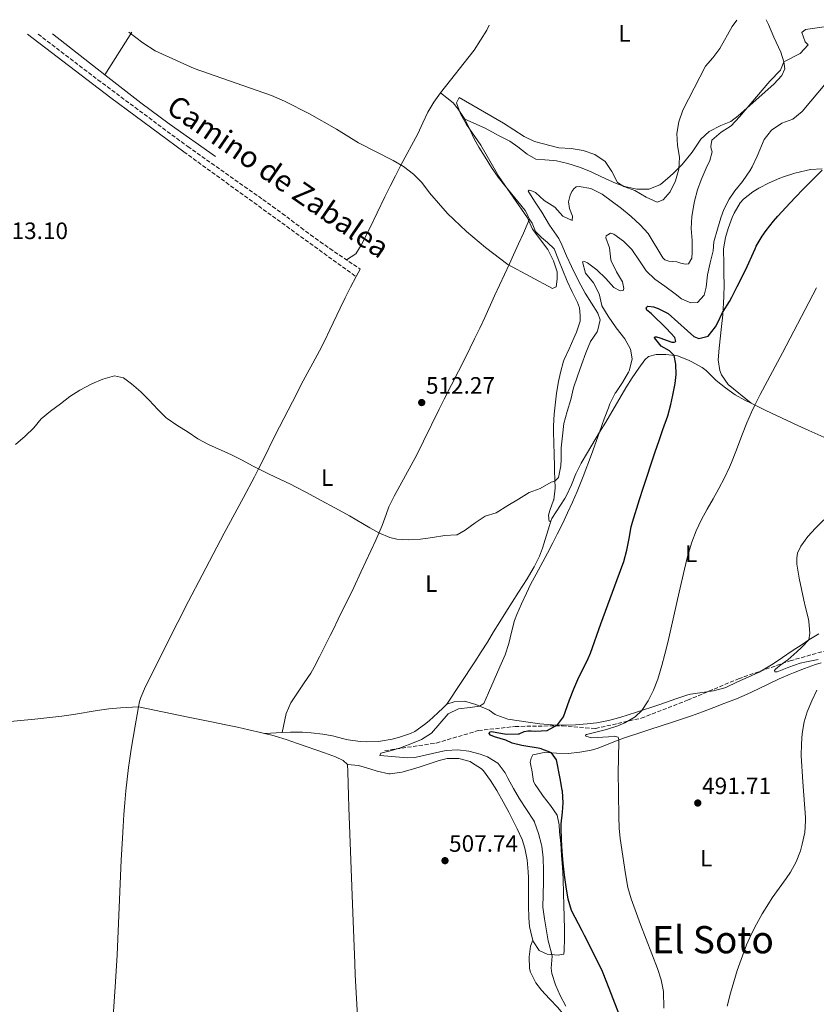
# Model space of a CAD drawing. Units: metres. Extents: x 634693 to 638149, y 4732059 to 4734440.
# Drawn here: x 636211 to 636547, y 4733993 to 4734409 of the extents above; entities that cross this region are included whole.
import ezdxf
from ezdxf.enums import TextEntityAlignment as Align

# ---------------------------------------------------------------- set-up
doc = ezdxf.new("R2010")
doc.units = ezdxf.units.M
doc.header["$MEASUREMENT"] = 0
doc.linetypes.add('DGN Style 3', pattern=[2.435890702152634, 1.739921930109024, -0.6959687720436097])
for name, color, linetype, lineweight in [('Camino', 7, 'DGN Style 3', 0), ('Cota de punto acotado terreno', 7, 'Continuous', 0), ('Curva de nivel directora', 30, 'Continuous', 30), ('Curva de nivel intermedia', 30, 'Continuous', 0), ('Etiqueta de uso rústico', 92, 'Continuous', 0), ('Línea de cambio de uso (parcela vista)', 92, 'Continuous', 0), ('Margen derecho', 7, 'Continuous', 0), ('Punto acotado terreno (símbolo)', 7, 'Continuous', 0), ('Senda', 7, 'DGN Style 3', 0), ('Texto de Área (paraje) menor', 7, 'Continuous', 0)]:
    doc.layers.add(name, color=color, linetype=linetype, lineweight=lineweight)
doc.styles.add('Style-Arial', font='arial.ttf')

# ---------------------------------------------------------------- blocks, each defined once
blk = doc.blocks.new('5PATER')
at = {"layer": 'Punto acotado terreno (símbolo)', "linetype": 'Continuous', "lineweight": 0}
h = blk.add_hatch(color=51, dxfattribs=at)
edge = h.paths.add_edge_path()
edge.add_ellipse((0, 0), major_axis=(-0.1095731443231308, -0.1110710700762829), ratio=0.9994222409660317, start_angle=0, end_angle=360)

msp = doc.modelspace()

# ---------------------------------------------------------------- linework, layer by layer
at = {"layer": 'Camino', "color": 7, "linetype": 'DGN Style 3', "lineweight": 0, "extrusion": (0.006126335298267536, -0.00443738544319329, 0.9999713884038093), "elevation": -16596.10692176544, "flags": 128}
msp.add_lwpolyline([(636265.110317555, 4734325.737265242), (636337.9131172999, 4734273.0067461)], dxfattribs=at)
at = {"layer": 'Camino', "color": 7, "linetype": 'DGN Style 3', "lineweight": 0}
msp.add_polyline3d([(636218.6099999984, 4734402.540000001, 514.9100000000036), (636243.8700000005, 4734383.230000001, 514.5099999999948), (636281.8599999995, 4734355.000000001, 513.9900000000054), (636313.6299999983, 4734332.650000001, 513.479999999996), (636317.6999999986, 4734329.740000002, 513.4199999999983), (636321.7199999974, 4734326.770000001, 513.3500000000058), (636329.7100000003, 4734320.760000001, 513.25), (636333.719999998, 4734317.77, 513.2200000000013), (636337.7600000014, 4734314.820000002, 513.2100000000064), (636341.8500000017, 4734311.949999999, 513.2200000000013), (636354.7399999977, 4734303.230000002, 513.3099999999978)], dxfattribs=at)
at = {"layer": 'Curva de nivel directora', "color": 30, "linetype": 'Continuous', "lineweight": 30, "flags": 128}
for points, elevation in [([(636508.0599999998, 4734285.350000001), (636510.730000001, 4734289.580000003), (636511.7799999992, 4734291.390000002), (636514.0799999991, 4734295.830000001), (636517.5100000004, 4734302.750000002), (636521.6399999986, 4734311.859999999), (636522.1199999992, 4734312.859999999), (636524.6499999993, 4734317.170000001), (636526.3100000002, 4734319.5), (636529.4100000003, 4734323.42), (636531.2299999997, 4734325.53), (636534.5999999982, 4734329.230000001), (636538.5999999992, 4734333.520000001), (636542.0999999995, 4734337.090000001), (636545.6399999999, 4734340.62), (636549.9800000007, 4734345.000000001)], 500.0000000000009), ([(636466.0000000005, 4733983.630000004), (636459.0299999989, 4734001.84), (636457.0799999998, 4734006.440000001), (636454.0600000002, 4734012.770000001), (636449.5699999996, 4734021.710000001), (636448.5899999985, 4734023.630000001), (636444.0099999985, 4734032.200000001), (636442.6799999987, 4734037.02), (636441.8200000003, 4734042.230000002), (636441.1200000006, 4734047.210000002), (636440.5300000005, 4734052.189999999), (636440.0900000002, 4734057.17), (636439.7899999986, 4734062.140000001), (636439.6599999989, 4734067.119999999), (636439.6499999999, 4734068.86), (636440.1799999997, 4734073.84), (636440.5199999993, 4734077.66), (636440.1999999997, 4734082.650000001), (636440.1500000006, 4734083.070000002), (636439.3100000002, 4734088), (636437.6600000006, 4734095.82), (636435.5599999995, 4734098.850000001), (636430.8399999988, 4734100.650000001), (636423, 4734102.000000001), (636418.9199999986, 4734102.930000001), (636416.29, 4734104.150000001), (636411.5499999992, 4734105.61), (636409.7900000003, 4734106.33), (636409.209999999, 4734106.99), (636409.4500000004, 4734107.689999999), (636410.3400000001, 4734107.800000002), (636412.4500000001, 4734107.37), (636416.519999998, 4734106.67), (636421.5199999983, 4734106.810000001), (636421.9599999984, 4734106.910000003), (636423.959999999, 4734107.79), (636425.5399999992, 4734108.100000001), (636426.9999999988, 4734108.080000001), (636428.6999999997, 4734107.980000001), (636433.6999999998, 4734108.230000001), (636438.0799999986, 4734110.640000002), (636440.7199999985, 4734114.08), (636442.2999999986, 4734118.83), (636443.139999999, 4734121.210000004), (636444.9999999988, 4734125.850000001), (636446.6399999993, 4734129.76), (636451.0599999983, 4734138.730000001), (636452.0099999983, 4734141), (636456.4299999995, 4734153.289999999), (636463.3899999999, 4734172.04), (636466.1599999992, 4734179.670000001), (636467.4600000001, 4734184.49), (636468.3299999996, 4734189.420000001), (636469.2999999997, 4734194.340000001), (636469.8499999995, 4734196.350000001), (636472.829999999, 4734205.900000001), (636474.3499999989, 4734210.66), (636479.3899999993, 4734226.029999999), (636481.0099999997, 4734230.760000001), (636482.6900000006, 4734235.470000001), (636484.6699999986, 4734241.210000004), (636485.9800000007, 4734246.029999999), (636486.8599999992, 4734250.01), (636487.7699999989, 4734254.930000001), (636488.2599999984, 4734258.710000002), (636488.1899999991, 4734263.090000001), (636487.4800000006, 4734266.710000002), (636485.4199999997, 4734268.650000001), (636481.8799999993, 4734270.67), (636479.1199999988, 4734274.160000001), (636479.2799999998, 4734274.66), (636480.0099999984, 4734274.680000001), (636481.3899999997, 4734274.119999999), (636486.4299999999, 4734272.330000001), (636487.409999999, 4734272.380000002), (636488.1800000002, 4734272.65), (636487.6700000005, 4734274.4), (636484.2300000006, 4734278.130000001), (636477.6900000004, 4734284.440000001), (636475.9299999991, 4734285.830000001), (636475.5699999993, 4734286.910000001), (636476.2499999988, 4734287.57), (636478.7199999986, 4734287.279999999), (636480.7199999992, 4734286.570000002), (636484.9300000002, 4734284.52), (636493.0599999997, 4734277.100000001), (636495.7699999987, 4734274.690000001), (636497.8600000007, 4734273.930000001), (636501.779999999, 4734274.880000001), (636504.9299999983, 4734278.830000001), (636505.7099999984, 4734280.340000002), (636507.7999999983, 4734284.880000001), (636508.0599999998, 4734285.350000001)], 500.0000000000003)]:
    msp.add_lwpolyline(points, dxfattribs=dict(at, elevation=elevation))
at = {"layer": 'Curva de nivel intermedia', "color": 30, "linetype": 'Continuous', "lineweight": 0, "flags": 128}
for points, elevation in [([(636257.0300000012, 4734403.289999999), (636262.9000000008, 4734398.859999999), (636268.130000001, 4734395.429999999), (636284.6, 4734387.979999999), (636317.2300000013, 4734376.579999999), (636322.75, 4734374.13), (636333.3400000002, 4734368.869999998), (636344.7799999999, 4734362.399999999), (636354.0700000015, 4734356.609999998), (636368.7200000009, 4734349.149999999), (636372.9800000011, 4734346.519999999), (636377.2200000013, 4734343.279999999), (636380.810000001, 4734339.8), (636384.060000001, 4734335.49), (636391.5900000012, 4734326.769999999), (636399.62, 4734319.100000001), (636407.7200000003, 4734312.380000001), (636417.1100000005, 4734305.21), (636436.0300000012, 4734294.989999998), (636437.5700000012, 4734295.689999999), (636438.0100000015, 4734298.949999999), (636437.9199999999, 4734302.01), (636436.3900000011, 4734306.769999998), (636434.0199999994, 4734311.539999999), (636427.5900000011, 4734320.069999999), (636425.4400000009, 4734324.9), (636413.2600000014, 4734342.41), (636405.7100000009, 4734355.66), (636399.6700000014, 4734364.289999999), (636397.0800000009, 4734368.789999997), (636395.4500000014, 4734373.509999999), (636396.5199999998, 4734375.8), (636401.9000000021, 4734372.689999999), (636415.2599999995, 4734364.869999999), (636423.9700000001, 4734359.310000001), (636428.4500000017, 4734357.100000001), (636438.6500000008, 4734354.46), (636443.8299999997, 4734354.199999998), (636448.9800000017, 4734353.409999999), (636453.8900000004, 4734351.680000001), (636458.2000000018, 4734348.650000001), (636461.1400000012, 4734344.480000001), (636463.4200000011, 4734339.769999999), (636466.1500000001, 4734338.099999999), (636470.8500000008, 4734336.369999998), (636475.650000002, 4734333.59), (636480.2300000018, 4734331.560000001), (636482.7900000011, 4734332.56), (636485.7800000019, 4734335.899999999), (636488.0199999993, 4734340.58), (636489.4500000019, 4734345.49), (636489.6599999998, 4734350.48), (636488.8300000007, 4734355.42), (636488.5800000003, 4734360.52), (636489.3400000002, 4734365.46), (636491.0600000012, 4734370.41), (636500.5899999999, 4734388.92), (636503.7599999993, 4734392.480000001), (636506.740000001, 4734396.49), (636511.9000000021, 4734405.699999999), (636513.9200000005, 4734408.369999998)], 515.0000000000001), ([(636380.1900000018, 4734189.17), (636385.3500000007, 4734189.819999999), (636390.4500000014, 4734190.730000001), (636395.4500000014, 4734190.939999999), (636395.7100000007, 4734191.010000001), (636399.1300000006, 4734192.949999998), (636403.3200000015, 4734196.010000001), (636407.4800000011, 4734198.810000001), (636412.26, 4734200.289999999), (636417.1200000015, 4734203.34), (636421.5899999996, 4734206.06), (636426.1500000017, 4734208.779999998), (636430.8200000009, 4734210.590000001), (636435.4800000013, 4734213.25), (636437.0000000012, 4734213.560000001), (636438.5800000015, 4734215.159999999), (636439.5800000007, 4734220.099999999), (636439.7000000014, 4734222.739999998), (636439.6600000011, 4734227.739999998), (636440.1700000007, 4734232.849999999), (636440.8600000015, 4734238.05), (636442.2100000014, 4734243.019999999), (636443.7500000015, 4734248.180000001), (636444.8500000011, 4734253.060000001), (636446.5800000012, 4734257.999999999), (636448.2300000007, 4734262.84), (636450.0800000015, 4734267.810000001), (636452.0100000005, 4734272.680000001), (636454.9200000007, 4734276.74), (636455.0500000003, 4734276.970000001), (636456.2000000014, 4734281.779999998), (636455.1300000009, 4734284.609999998), (636449.7999999998, 4734293.070000002), (636447.0300000005, 4734298.289999999), (636443.9900000006, 4734304.32), (636441.9500000001, 4734308.890000001), (636439.9699999995, 4734313.480000001), (636438.6399999997, 4734316.109999999), (636434.7700000005, 4734321.750000001), (636431.4300000012, 4734327.24), (636428.7100000009, 4734331.480000001), (636426.0600000002, 4734335.689999999), (636425.7800000006, 4734336.17), (636426.1900000018, 4734336.63), (636426.8899999993, 4734336.449999999), (636428.8200000004, 4734335.57), (636432.5000000017, 4734332.189999999), (636436.9700000001, 4734329.41), (636440.3000000003, 4734325.650000001), (636444.3100000003, 4734323.749999999), (636444.5200000004, 4734325.630000001), (636443.1600000013, 4734328.869999999), (636442.7099999998, 4734331.680000001), (636443.5200000012, 4734334.439999999), (636444.2099999997, 4734336.02), (636444.9600000007, 4734337.189999999), (636446.0100000012, 4734338.019999999), (636447.2100000015, 4734338.099999999), (636452.2300000017, 4734337.260000001), (636456.7400000001, 4734335.09), (636457.0399999997, 4734334.88), (636465.1900000013, 4734328.769999999), (636469.2700000005, 4734325.4), (636473.03, 4734321.989999999), (636476.4000000008, 4734318.289999999), (636482.6799999994, 4734308.029999998), (636483.4200000014, 4734307.180000001), (636485.2200000008, 4734306.599999999), (636488.6100000015, 4734306.34), (636490.3000000013, 4734305.710000001), (636492.0200000004, 4734305.349999999), (636493.4999999999, 4734305.499999999), (636494.8400000011, 4734307.880000001), (636495.0399999999, 4734310.26), (636495.0700000012, 4734315.26), (636494.650000001, 4734320.420000001), (636494.860000001, 4734325.419999998), (636495.6700000003, 4734330.45), (636496.01, 4734331.920000001), (636497.3300000011, 4734336.749999999), (636498.7800000017, 4734340.890000001), (636500.9299999997, 4734345.890000001), (636502.4500000018, 4734349.050000001), (636503.4900000012, 4734352.789999999), (636503.0700000009, 4734354.02), (636502.8800000009, 4734355.07), (636503.3000000011, 4734357.649999999), (636507.280000002, 4734361.060000001), (636511.5100000009, 4734363.720000001), (636515.0200000004, 4734367.529999999), (636527.8600000013, 4734382.579999999), (636532.2900000014, 4734387.310000001), (636533.6900000006, 4734390.76), (636540.7100000014, 4734394.3), (636544.0799999998, 4734397.99), (636542.760000001, 4734399.24), (636541.3200000017, 4734403.130000001), (636542.9000000019, 4734404.439999999), (636550.8400000012, 4734405.61)], 510), ([(636500.1500000019, 4734292.220000001), (636500.9400000008, 4734295.639999999), (636501.5700000012, 4734300.859999998), (636502.6600000019, 4734305.91), (636503.9200000003, 4734310.970000001), (636504.230000001, 4734314.699999998), (636505.7000000017, 4734320.15), (636507.1500000001, 4734324.940000001), (636508.3500000006, 4734328.349999999), (636510.6100000002, 4734332.800000002), (636513.0599999999, 4734336.359999999), (636516.2699999998, 4734340.199999999), (636516.6000000006, 4734340.630000001), (636519.4200000013, 4734344.769999999), (636520.3600000001, 4734346.449999999), (636522.5100000004, 4734350.96), (636525.480000001, 4734357.92), (636528.5400000007, 4734361.91), (636532.8700000005, 4734364.930000001), (636537.570000001, 4734366.640000001), (636541.4600000002, 4734369.829999999), (636551.8200000002, 4734382.119999998)], 505), ([(636430.0800000011, 4734064.820000002), (636428.4600000005, 4734069.550000001), (636428.3800000001, 4734069.73), (636427.9700000011, 4734070.42), (636422.0700000002, 4734079.400000001), (636419.5700000012, 4734083.720000001), (636417.1900000008, 4734088.119999998), (636415.9300000002, 4734090.359999998), (636412.990000001, 4734094.399999999), (636412.8500000001, 4734094.539999997), (636408.5800000009, 4734097.180000001), (636405.5000000009, 4734098.239999999), (636400.6100000002, 4734099.529999998), (636396.0300000004, 4734100.069999999), (636391.0400000014, 4734099.810000001), (636389.7000000003, 4734099.59), (636377.8000000003, 4734096.930000001), (636374.670000001, 4734096.71), (636363.0999999995, 4734097.66), (636363.4100000003, 4734098.76), (636365.0799999998, 4734099.189999999), (636367.0300000011, 4734099.509999999), (636371.7899999998, 4734101.02), (636377.530000002, 4734103.159999999), (636380.65, 4734104.48), (636384.8299999998, 4734107.220000001), (636391.9199999998, 4734115.269999999), (636396.2400000005, 4734117.399999999), (636401.1900000013, 4734118.029999999), (636405.1200000008, 4734118.579999999), (636406.9200000003, 4734119.63), (636408.99, 4734124.179999999), (636413.7799999999, 4734135.140000001), (636415.9700000006, 4734140.24), (636417.5500000007, 4734144.970000001), (636418.7300000008, 4734149.840000001), (636420.0000000005, 4734154.689999999), (636420.9000000012, 4734157.230000001), (636422.8600000015, 4734161.83), (636424.9600000003, 4734166.37), (636426.7400000017, 4734169.939999999), (636429.0599999997, 4734174.369999999), (636433.8300000017, 4734183.149999999), (636436.190000002, 4734187.56), (636438.0400000005, 4734191.180000001), (636440.2500000012, 4734195.669999998), (636442.4100000004, 4734200.179999999), (636444.4900000013, 4734204.720000001), (636446.4600000004, 4734209.320000002), (636448.9400000017, 4734215.579999999), (636452.490000001, 4734224.92), (636455.9199999998, 4734234.319999999), (636457.8900000012, 4734239.930000001), (636459.6200000013, 4734244.619999999), (636460.2699999994, 4734246.269999999), (636462.5100000014, 4734250.739999999), (636462.7300000003, 4734251.109999999), (636465.6000000003, 4734255.33), (636468.1200000016, 4734259.619999999), (636468.4500000002, 4734260.29), (636469.7000000019, 4734265.140000001), (636469.7100000009, 4734265.289999997), (636468.9500000009, 4734269.389999999), (636466.5300000003, 4734273.759999999), (636462.9600000007, 4734278.48), (636459.4700000016, 4734283.399999999), (636456.8800000009, 4734287.680000001), (636456.8000000004, 4734287.850000001), (636455.740000001, 4734292.74), (636453.2900000013, 4734297.409999999), (636449.980000001, 4734301.529999999), (636448.6199999996, 4734306.25), (636449.5100000015, 4734306.41), (636450.7800000011, 4734305.939999999), (636454.7400000019, 4734302.890000001), (636458.5300000005, 4734299.26), (636461.9400000013, 4734295.480000001), (636464.6300000002, 4734293.999999999), (636465.8000000014, 4734294.169999998), (636466.2000000017, 4734295.009999999), (636465.5800000002, 4734297.800000001), (636463.1100000005, 4734302.139999999), (636460.7900000003, 4734306.769999998), (636460.6200000005, 4734307.159999999), (636460.0300000003, 4734312.210000001), (636458.5400000017, 4734316.509999999), (636458.7200000006, 4734317.269999999), (636459.3300000007, 4734317.759999999), (636460.4600000017, 4734318.42), (636461.8899999999, 4734317.92), (636466.0400000007, 4734315.05), (636469.5900000001, 4734311.539999999), (636472.7100000004, 4734306.699999999), (636475.6000000006, 4734302.430000001), (636479.1800000013, 4734298.949999999), (636483.4600000017, 4734296.07), (636487.78, 4734292.81), (636490.5600000008, 4734290.63), (636494.49, 4734288.989999999), (636497.2200000016, 4734289.05), (636500.1500000019, 4734292.220000001)], 505), ([(636483.0800000017, 4733990.91), (636482.8499999993, 4733998), (636481.990000001, 4734002.909999998), (636480.3300000002, 4734007.679999999), (636473.1500000008, 4734026.38), (636470.8700000009, 4734032.46), (636469.2100000002, 4734037.179999999), (636467.8500000011, 4734041.990000002), (636466.8200000008, 4734047.710000001), (636464.5800000011, 4734062.630000001), (636464.2100000001, 4734067), (636464.0700000015, 4734072), (636463.7899999998, 4734091.06), (636463.8400000012, 4734096.06), (636464.0700000015, 4734104.31), (636463.7600000009, 4734105.499999999), (636462.1000000001, 4734105.91), (636459.6200000013, 4734105.640000001), (636452.4200000018, 4734105.170000001), (636450.0600000013, 4734105.929999998), (636449.9100000015, 4734106.289999999), (636450.4300000002, 4734106.55), (636458.8800000015, 4734108.749999999), (636463.62, 4734110.3), (636466.5900000005, 4734111.519999999), (636470.8900000011, 4734114.06), (636473.740000001, 4734116.699999999), (636476.4700000001, 4734120.789999997), (636478.6500000015, 4734125.31), (636480.4900000012, 4734129.949999999), (636482.2100000001, 4734135.75), (636483.530000001, 4734140.569999999), (636484.7400000002, 4734145.42), (636489.4600000009, 4734166.689999999), (636491.7600000009, 4734176.42), (636492.9800000014, 4734181.27), (636493.4599999996, 4734183.140000001), (636494.9100000003, 4734187.92), (636496.7200000008, 4734192.589999998), (636498.9600000004, 4734197.4), (636501.35, 4734201.8), (636503.850000001, 4734206.130000002), (636506.2699999994, 4734210.499999999), (636508.640000001, 4734215.09), (636510.8300000015, 4734219.59), (636511.7000000009, 4734221.560000001), (636513.5300000015, 4734226.21), (636516.300000001, 4734233.57), (636518.1300000015, 4734238.220000001), (636520.0500000016, 4734242.84), (636521.4400000018, 4734245.800000002), (636523.7400000019, 4734250.24), (636533.2600000015, 4734267.829999999), (636547.5599999999, 4734295.359999999)], 495), ([(636209.0400000019, 4734229.119999998), (636213.2199999995, 4734232.59), (636216.7599999999, 4734236.119999998), (636219.9200000004, 4734240.029999998), (636223.8800000012, 4734243.170000001), (636228.0800000011, 4734246.369999999), (636232.0900000011, 4734249.390000001), (636236.2700000008, 4734252.140000001), (636241.3899999993, 4734254.749999999), (636245.9700000016, 4734256.760000001), (636250.8399999996, 4734258.109999998), (636254.6600000019, 4734257.289999999), (636258.0800000017, 4734254.710000001), (636262.02, 4734251.439999999), (636265.5600000005, 4734247.84), (636269.2400000019, 4734243.890000001), (636272.7900000014, 4734240.359999998), (636273.1500000014, 4734240.07), (636277.2900000009, 4734237.27), (636282.0200000005, 4734234.27), (636286.1500000011, 4734231.449999999), (636290.6200000015, 4734229.179999998), (636300.3800000002, 4734224.769999999), (636304.8300000007, 4734222.509999999), (636309.2200000006, 4734220.109999998), (636311.7700000008, 4734218.789999999), (636316.2600000012, 4734216.599999999), (636325.2900000013, 4734212.289999999), (636327.6100000015, 4734211.130000002), (636332.0500000005, 4734208.840000001), (636336.4699999995, 4734206.489999999), (636345.8799999997, 4734201.41), (636350.2300000016, 4734198.960000001), (636358.8400000014, 4734193.9), (636362.6700000003, 4734191.730000001), (636367.2800000014, 4734189.77), (636370.2400000008, 4734189.100000001), (636375.070000001, 4734188.889999999), (636380.1900000018, 4734189.17)], 510), ([(636548.2700000008, 4734138.329999999), (636543.3700000013, 4734137.349999998), (636540.6500000011, 4734136.680000001), (636535.9200000013, 4734135.019999999), (636530.89, 4734133.109999998), (636529.9400000002, 4734133.09), (636529.7900000003, 4734133.640000001), (636530.1900000004, 4734134.179999999), (636531.1000000001, 4734134.84), (636532.5599999997, 4734135.989999999), (636535.5000000012, 4734138.159999999), (636539.2300000016, 4734141.480000001), (636541.2000000009, 4734143.339999998), (636544.3700000005, 4734146.519999999), (636544.7800000017, 4734149.38), (636544.3900000005, 4734154.36), (636544.2000000004, 4734155.350000001), (636542.9300000009, 4734160.199999998), (636542.1500000008, 4734163.41), (636540.2900000013, 4734172.710000001), (636539.2100000017, 4734178.609999999), (636539.2400000007, 4734181.289999999), (636539.5900000016, 4734183.259999999), (636540.9500000007, 4734186.220000001), (636543.9400000012, 4734190.25), (636547.1200000019, 4734193.769999999), (636550.6600000003, 4734197.329999999)], 490.0000000000001), ([(636536.5800000008, 4734048.430000001), (636538.9800000014, 4734052.829999999), (636540.7899999997, 4734057.489999999), (636541.5700000019, 4734060.23), (636542.5900000011, 4734065.189999999), (636542.940000002, 4734070.160000001), (636542.8900000006, 4734071.58), (636541.780000002, 4734086.539999999), (636541.0199999998, 4734097.619999997), (636541.1800000007, 4734102.619999998), (636541.4900000015, 4734106.970000001), (636542.2900000017, 4734111.9), (636543.5800000014, 4734116.21), (636545.5400000016, 4734120.819999999), (636547.6500000015, 4734125.34)], 490.0000000000001), ([(636441.5900000001, 4733991.829999999), (636439.2800000011, 4733996.25), (636437.2300000014, 4734000.83), (636435.7899999998, 4734005.66), (636435.4200000009, 4734007.88), (636435.820000001, 4734012.88), (636435.7400000006, 4734013.589999998), (636434.3900000005, 4734018.409999999), (636434.1900000017, 4734019.369999998), (636432.6400000004, 4734028.73), (636431.9400000008, 4734033.679999998), (636432.2200000002, 4734044.15), (636432.1300000007, 4734049.15), (636431.99, 4734054.49), (636431.5000000005, 4734059.460000001), (636431.4199999999, 4734059.930000001), (636430.0800000011, 4734064.820000002)], 505), ([(636509.8100000002, 4733991.849999999), (636511.2400000005, 4733997.249999999), (636512.6200000019, 4734002.06), (636514.0900000003, 4734006.829999999), (636515.6799999997, 4734011.57), (636516.2300000016, 4734013.099999999), (636518.0500000011, 4734017.759999999), (636520.0800000007, 4734022.319999999), (636522.1900000006, 4734026.51), (636524.6700000018, 4734030.859999999), (636527.3000000003, 4734035.109999998), (636528.8800000006, 4734037.579999999), (636531.7400000016, 4734041.67), (636534.7100000001, 4734045.690000001), (636536.5800000008, 4734048.430000001)], 490.0000000000001)]:
    msp.add_lwpolyline(points, dxfattribs=dict(at, elevation=elevation))
at = {"layer": 'Línea de cambio de uso (parcela vista)', "color": 92, "linetype": 'Continuous', "lineweight": 0, "extrusion": (-0.02261385290540822, -0.03558124538652314, 0.9991108990665235), "elevation": -182329.2654668315, "flags": 128}
msp.add_lwpolyline([(-2002503.00362283, 4333144.055723713), (-2002503.00362283, 4333122.712893363)], dxfattribs=at)
at = {"layer": 'Línea de cambio de uso (parcela vista)', "color": 92, "linetype": 'Continuous', "lineweight": 0, "extrusion": (0.008307667710388938, -0.006498821988567897, 0.9999443724377745), "elevation": -24967.7155996558, "flags": 128}
msp.add_lwpolyline([(636198.436465016, 4734340.377009053), (636220.600265954, 4734323.039942936)], dxfattribs=at)
at = {"layer": 'Línea de cambio de uso (parcela vista)', "color": 92, "linetype": 'Continuous', "lineweight": 0, "extrusion": (-0.0274151687917727, -0.04308097757348939, 0.9986953679132747), "elevation": -220890.9232791126, "flags": 128}
msp.add_lwpolyline([(-2004998.590929513, 4330173.499519397), (-2004998.590929513, 4330173.495602765)], dxfattribs=at)
at = {"layer": 'Línea de cambio de uso (parcela vista)', "color": 92, "linetype": 'Continuous', "lineweight": 0, "extrusion": (-0.1664180955315816, -0.2291492807651815, 0.9590597607054743), "elevation": -1190270.530363045, "flags": 128}
msp.add_lwpolyline([(-2267243.422776053, 4032626.689332934), (-2267224.164780863, 4032625.971828362), (-2267209.176769317, 4032625.850689444), (-2267185.344545084, 4032626.219000212)], dxfattribs=at)
at = {"layer": 'Línea de cambio de uso (parcela vista)', "color": 92, "linetype": 'Continuous', "lineweight": 0, "extrusion": (0.07812380006942737, -0.06438774461084944, 0.9948622468496029), "elevation": -254607.4065928999, "flags": 128}
msp.add_lwpolyline([(4058178.452846105, 2506912.616882579), (4058178.452846104, 2506912.628735849)], dxfattribs=at)
at = {"layer": 'Línea de cambio de uso (parcela vista)', "color": 92, "linetype": 'Continuous', "lineweight": 0, "extrusion": (-0.07632087129862565, -0.003651513728142099, 0.9970766224577287), "elevation": -65345.69406375857, "flags": 128}
msp.add_lwpolyline([(-4698288.80790686, 859347.3850557985), (-4698288.80790686, 859354.9863368507)], dxfattribs=at)
at = {"layer": 'Línea de cambio de uso (parcela vista)', "color": 92, "linetype": 'Continuous', "lineweight": 0, "extrusion": (-0.008743180850995161, -0.04590166663629418, 0.9989077003350296), "elevation": -222360.3710733916, "flags": 128}
msp.add_lwpolyline([(-260726.0005892933, 4764373.681018024), (-260726.0005892933, 4764373.683158117)], dxfattribs=at)
at = {"layer": 'Línea de cambio de uso (parcela vista)', "color": 92, "linetype": 'Continuous', "lineweight": 0, "extrusion": (-0.008258062878799143, -0.02116128880336294, 0.9997419688367948), "elevation": -104926.2484354764, "flags": 128}
msp.add_lwpolyline([(-1128135.26809106, 4640289.21758519), (-1128135.26809106, 4640289.213182917)], dxfattribs=at)
at = {"layer": 'Línea de cambio de uso (parcela vista)', "color": 92, "linetype": 'Continuous', "lineweight": 0}
for points in [[(636526.25, 4734408.609999999, 514.9600000000064), (636527.29, 4734406.560000001, 514.6999999999971), (636529.54, 4734401.189999999, 513.1900000000023), (636532.4600000001, 4734394.9, 510.9900000000052), (636533.6900000004, 4734390.76, 509.7899999999936), (636534.1900000004, 4734387.800000001, 509.8500000000058), (636532.9800000006, 4734385.050000001, 509.8099999999977), (636529.5899999999, 4734381.369999999, 509.9100000000035), (636514.5, 4734368.01, 510.2200000000012), (636511.3399999999, 4734365.59, 510.4100000000035), (636507.1299999999, 4734363.970000001, 510.9900000000052), (636502.2300000006, 4734361.380000001, 512.0099999999948), (636498.6799999997, 4734358.07, 512.4799999999959), (636495.0199999996, 4734352.66, 513.8999999999943), (636490.8200000003, 4734347.359999999, 514.8399999999965), (636487.2699999996, 4734343.869999999, 515.1699999999983), (636485.5899999999, 4734342.380000001, 515.2700000000041), (636481.8300000001, 4734339.109999999, 515.5899999999965), (636481.4000000004, 4734338.779999999, 515.6100000000006), (636476.7199999997, 4734337.02, 515.6900000000023), (636471.6200000001, 4734337.01, 515.7700000000041), (636466.5099999999, 4734338.199999999, 515.8300000000017), (636462.8600000005, 4734339.460000001, 515.8600000000006), (636458.2999999998, 4734341.539999999, 515.8000000000029), (636453.7999999998, 4734343.689999999, 515.6100000000006), (636452.0300000003, 4734344.449999999, 515.5200000000041), (636447.3799999999, 4734346.230000001, 515.0899999999965), (636442.5300000003, 4734347.84, 514.6699999999983), (636437.6600000003, 4734348.99, 514.570000000007), (636436.4299999997, 4734349.16, 514.5800000000017), (636432.8099999997, 4734349.460000001, 514.6699999999983), (636428.9299999997, 4734349.619999999, 514.75), (636425.3200000003, 4734351.83, 514.9199999999983), (636421.3799999999, 4734354.930000001, 515.070000000007), (636417.9400000004, 4734357.33, 515.179999999993), (636413.4600000001, 4734359.550000001, 515.2700000000041), (636411.8600000005, 4734360.350000001, 515.2700000000041), (636407.4900000002, 4734362.75, 514.9400000000023), (636398.9699999997, 4734366.59, 513.9700000000012)], [(636409.29, 4734406.300000001, 517.8300000000017), (636408.1900000004, 4734404.16, 517.6399999999994), (636402.8700000001, 4734395.75, 516.8699999999953), (636388.6200000001, 4734377.710000001, 515.6399999999994)], [(636388.6200000001, 4734377.710000001, 515.6399999999994), (636385.8799999999, 4734373.82, 515.4700000000012), (636383.3499999996, 4734369.52, 515.4400000000023), (636381.2400000002, 4734364.970000001, 515.5500000000029), (636379.0899999999, 4734360.439999999, 515.5599999999977), (636371.9800000006, 4734347.140000001, 515), (636369.6799999997, 4734342.699999999, 514.8500000000058), (636367.4299999997, 4734338.25, 514.6999999999971), (636365.2100000001, 4734333.77, 514.5500000000029), (636358.6100000005, 4734320.300000001, 514.1199999999953), (636355.1399999997, 4734313.34, 513.8899999999994), (636352.8700000001, 4734309.67, 513.8099999999977), (636349.0199999996, 4734307.100000001, 513.2700000000041)], [(636398.9699999997, 4734366.59, 513.9700000000012), (636396.1900000004, 4734370.800000001, 514.4799999999959), (636394.0700000003, 4734373.460000001, 514.8999999999943), (636388.6200000001, 4734377.710000001, 515.6399999999994)], [(636426.1600000003, 4734324.430000001, 514.7299999999959), (636425.5, 4734326.180000001, 514.7299999999959), (636424.4900000002, 4734327.92, 514.7299999999959), (636421.3300000001, 4734331.789999999, 514.8899999999994), (636415.6900000004, 4734338.710000001, 515.320000000007), (636413.04, 4734342.02, 515.3300000000017), (636410.1900000004, 4734346.100000001, 514.9799999999959), (636407.4800000006, 4734350.5, 514.570000000007), (636404.9299999997, 4734354.779999999, 514.1699999999983), (636403.1100000005, 4734358, 513.8800000000047), (636400.9600000001, 4734362.51, 513.7400000000052), (636398.9699999997, 4734366.59, 513.9700000000012)], [(636519.9108999996, 4734246.547499999, 495.241200000004), (636510.25, 4734254.539999999, 496.5200000000041), (636507.3799999999, 4734258.609999999, 497.0099999999948), (636506.7000000002, 4734260.430000001, 497.1999999999971), (636506.0700000003, 4734264.890000001, 498.1399999999995), (636506.4600000001, 4734269.850000001, 498.6300000000047), (636507.4699999997, 4734279, 499.3300000000018), (636507.9500000002, 4734283.949999999, 499.8500000000058), (636508.3300000001, 4734288.91, 500.429999999993), (636508.4600000001, 4734291.710000001, 500.7799999999989), (636508.5099999999, 4734296.67, 501.4700000000012), (636508.4699999997, 4734301.100000001, 502.0599999999977), (636508.3399999999, 4734306.07, 502.5599999999977), (636508.2199999997, 4734311.050000001, 503.0099999999948), (636508.2300000006, 4734311.76, 503.0800000000018), (636509.0899999999, 4734316.619999999, 503.7400000000052), (636510.2800000003, 4734320.33, 504.1100000000006), (636511.9900000002, 4734325.02, 504.0800000000018), (636512.7999999998, 4734326.890000001, 504.0200000000041), (636515.2999999998, 4734331.210000001, 503.9100000000035), (636516.7199999997, 4734332.84, 503.8500000000058), (636520.6699999999, 4734335.930000001, 503.6999999999971), (636523.1299999999, 4734337.359999999, 503.5099999999948), (636527.54, 4734339.67, 503.0200000000041), (636532.0700000003, 4734341.699999999, 502.4900000000052), (636533.5800000001, 4734342.279999999, 502.320000000007), (636538.3499999996, 4734343.76, 501.7899999999936), (636543.1799999997, 4734344.91, 501.25), (636545.0300000003, 4734345.310000001, 501.0399999999936), (636549.9699999997, 4734345.600000001, 500.3600000000006)], [(636321.8004000002, 4734107.4221, 507.0801000000066), (636323.4000000004, 4734115.430000001, 507.3300000000018), (636325.4199999999, 4734119.960000001, 507.3500000000058), (636328.3099999997, 4734124.230000001, 507.3300000000018), (636331.0899999999, 4734128.380000001, 507.570000000007), (636333.8600000005, 4734132.529999999, 507.8899999999995), (636335.2800000003, 4734134.99, 508.0099999999948), (636337.5899999999, 4734139.430000001, 508.0099999999948), (636339.8399999999, 4734143.890000001, 507.8899999999995), (636342.0599999997, 4734148.369999999, 507.8399999999965), (636343.25, 4734150.810000001, 507.929999999993), (636345.4400000004, 4734155.300000001, 508.1900000000023), (636351.9800000006, 4734168.77, 509.0099999999948), (636355.0300000003, 4734175.140000001, 509.3800000000047), (636357.1500000004, 4734179.66, 509.6499999999942), (636361.3200000003, 4734188.74, 510.1600000000035), (636364.0800000001, 4734194.869999999, 510.4799999999959), (636365.6600000003, 4734199.609999999, 510.5), (636366.8399999999, 4734202.779999999, 510.4799999999959), (636369.0999999996, 4734207.230000001, 510.5599999999977), (636371.4800000006, 4734211.630000001, 510.6499999999942), (636376.3200000003, 4734220.390000001, 510.8999999999942), (636378.6500000004, 4734224.810000001, 511.0899999999965), (636381.5099999999, 4734230.57, 511.4199999999983), (636388.1200000001, 4734244, 512.2700000000041), (636390.2800000003, 4734248.34, 512.5200000000041), (636399.3300000001, 4734266.15, 513.4700000000012), (636403.0800000001, 4734273.77, 513.8399999999965), (636405.2300000006, 4734278.279999999, 514.0500000000029), (636407.3499999996, 4734282.800000001, 514.2400000000052), (636411.54, 4734291.869999999, 514.5800000000017), (636415.6900000004, 4734300.960000001, 514.8099999999977), (636417.7699999996, 4734305.52, 514.8699999999953), (636419.5300000003, 4734309.32, 514.8999999999943), (636421.6799999997, 4734313.890000001, 514.8800000000047), (636423.79, 4734318.470000001, 514.8000000000029), (636425.6699999999, 4734323.050000001, 514.7400000000052), (636426.1600000003, 4734324.430000001, 514.7299999999959)], [(636435.2800000003, 4734196.67, 506.4600000000065), (636434.5300000003, 4734196.76, 506.5500000000029), (636434.5199999996, 4734197.289999999, 506.8000000000029), (636434.4000000004, 4734197.930000001, 506.8899999999995), (636434.2699999996, 4734199.210000001, 507.0599999999977), (636434.8600000005, 4734201.25, 507.3099999999977), (636436.4699999997, 4734205.550000001, 508.5099999999948), (636436.54, 4734205.810000001, 508.5599999999977), (636437.0999999996, 4734210.680000001, 509.5299999999989), (636436.8300000001, 4734218.029999999, 511.1499999999942), (636436.79, 4734219.980000001, 511.4900000000052), (636436.6799999997, 4734224.960000001, 512), (636436.3600000005, 4734234.439999999, 512.6000000000058), (636436.3799999999, 4734236.980000001, 512.7599999999948), (636436.7199999997, 4734241.960000001, 513.0599999999977), (636437.2599999999, 4734246.939999999, 513.3699999999953), (636437.75, 4734250.779999999, 513.6100000000006), (636438.5599999997, 4734255.710000001, 513.8800000000047), (636439.3200000003, 4734259.480000001, 513.9799999999959), (636440.7100000001, 4734264.289999999, 514.0500000000029), (636440.9699999997, 4734264.980000001, 514.070000000007), (636443, 4734269.550000001, 514.2299999999959), (636445.0800000001, 4734274.09, 514.3899999999994), (636446.1100000005, 4734276.550000001, 514.4700000000012), (636447.7000000002, 4734281.289999999, 514.5599999999977), (636447.75, 4734283.640000001, 514.5599999999977), (636447.4699999997, 4734286.83, 514.5599999999977), (636446.5700000003, 4734289.180000001, 514.5800000000017), (636444.3499999996, 4734293.65, 514.6999999999971), (636442.2000000002, 4734298.130000001, 514.820000000007), (636438.5800000001, 4734307.140000001, 514.9100000000036), (636436.6799999997, 4734311.76, 514.8999999999943), (636433.9500000002, 4734314.470000001, 514.820000000007), (636431.3499999996, 4734316.550000001, 514.7299999999959), (636428.8399999999, 4734319.16, 514.7299999999959), (636427.3700000001, 4734322.640000001, 514.7299999999959), (636426.1600000003, 4734324.430000001, 514.7299999999959)], [(636354.7400000002, 4734303.230000001, 513.3099999999977), (636353, 4734300.039999999, 513.3099999999977), (636350.6500000004, 4734295.630000001, 513.3000000000029), (636348.4100000003, 4734291.16, 513.25), (636346.2300000006, 4734286.66, 513.179999999993), (636341.9400000004, 4734277.630000001, 512.9600000000064), (636339.75, 4734273.130000001, 512.820000000007), (636337.4900000002, 4734268.67, 512.6600000000036), (636334.6799999997, 4734263.449999999, 512.4499999999971), (636332.2699999996, 4734259.08, 512.2599999999948), (636330.6699999999, 4734256.08, 512.1199999999953), (636326.0800000001, 4734247.199999999, 511.6999999999971), (636320.6900000004, 4734236.65, 511.1900000000023), (636318.4500000002, 4734232.189999999, 510.9400000000023), (636314.0099999999, 4734223.25, 510.3999999999942), (636311.7699999996, 4734218.789999999, 510.1499999999942), (636310.0800000001, 4734215.51, 510), (636305.3899999997, 4734206.680000001, 509.6499999999942), (636297.2999999998, 4734191.640000001, 509.1399999999995), (636287.9900000002, 4734173.949999999, 508.5800000000018), (636282.2300000006, 4734162.930000001, 508.2700000000041), (636277.6799999997, 4734154.029999999, 508.1499999999942), (636268.7100000001, 4734136.15, 508.0299999999989), (636266.2699999996, 4734131.279999999, 507.9499999999971), (636263.9699999997, 4734126.83, 507.75), (636261.9800000006, 4734122.25, 507.5), (636261.4800000006, 4734120.59, 507.4400000000023), (636261.0528999995, 4734118.249399999, 507.4784000000073)], [(636519.9108999996, 4734246.547499999, 495.2382999999973), (636517.2199999997, 4734247.859999999, 495.4600000000065), (636513.1900000004, 4734250.16, 495.8500000000058), (636509.1200000001, 4734253.039999999, 496.3300000000018), (636505.2000000002, 4734256.119999999, 496.820000000007), (636504.4100000003, 4734256.83, 496.929999999993), (636500.9400000004, 4734260.4, 497.5099999999948), (636499.2100000001, 4734261.59, 497.820000000007), (636494.8899999997, 4734264, 498.6100000000006), (636493.75, 4734264.57, 498.820000000007), (636489.1900000004, 4734266.430000001, 499.6399999999995), (636488.7699999996, 4734266.539999999, 499.7100000000065), (636483.9500000002, 4734267.17, 500.8300000000018), (636479.79, 4734267.08, 501.9400000000023), (636476.5, 4734266.26, 502.7899999999936), (636475.04, 4734264.939999999, 503.1300000000047)], [(636475.04, 4734264.939999999, 503.1300000000047), (636472.4500000002, 4734261.359999999, 503.3699999999953), (636469.6299999999, 4734257.25, 503.6399999999995), (636466.9800000006, 4734253.039999999, 503.8999999999942), (636458.5, 4734238.609999999, 504.820000000007), (636455.9199999999, 4734234.32, 504.9499999999971), (636450.7300000006, 4734225.77, 505), (636448.0599999997, 4734221.289999999, 505.1000000000058), (636445.8799999999, 4734216.779999999, 505.2700000000041), (636444.0099999999, 4734212.109999999, 505.4400000000023), (636441.9699999997, 4734207.59, 505.6100000000006), (636441.2300000006, 4734206.26, 505.6600000000035), (636435.79, 4734197.850000001, 506.0299999999989), (636435.2800000003, 4734196.67, 506.4600000000065)], [(636587.0599999997, 4734214.32, 489.8300000000018), (636586.1699999999, 4734215.789999999, 489.9100000000035), (636585.6200000001, 4734216.529999999, 489.9100000000035), (636584.6500000004, 4734217.25, 489.9100000000035), (636583.3600000005, 4734217.859999999, 490), (636553.2400000002, 4734231.08, 492.6000000000058), (636544.2699999996, 4734235.060000001, 493.3399999999965), (636539.7400000002, 4734237.130000001, 493.6900000000023), (636535.2100000001, 4734239.220000001, 494.0399999999936), (636526.2000000002, 4734243.480000001, 494.7200000000012), (636519.9108999996, 4734246.547499999, 495.2382999999973)], [(636391.2800000003, 4734119.41, 507.6900000000023), (636403.1500000004, 4734137.27, 507.5200000000041), (636405.8700000001, 4734141.449999999, 507.2799999999989), (636408.5199999996, 4734145.67, 506.7799999999989), (636411.1399999997, 4734149.9, 506.179999999993), (636413.7599999999, 4734154.130000001, 505.6499999999942), (636416.3300000001, 4734158.25, 505.3899999999995), (636421.6699999999, 4734166.699999999, 505.2400000000052), (636425.29, 4734172.42, 505.2100000000065), (636427.8799999999, 4734176.689999999, 505.2100000000065), (636428.2800000003, 4734177.390000001, 505.2100000000065), (636430.4699999997, 4734181.9, 505.0899999999965), (636431.7199999997, 4734185.359999999, 505.2100000000065), (636435.2800000003, 4734196.67, 506.4600000000065)], [(636391.2800000003, 4734119.41, 507.6900000000023), (636394.3799999999, 4734120.390000001, 506.8399999999965), (636398.8700000001, 4734120.66, 506.1600000000035), (636403.5999999996, 4734119.210000001, 505.4100000000035), (636409.2599999999, 4734116.880000001, 504.1199999999953), (636411.8099999997, 4734115.100000001, 503.8099999999977), (636412.4500000002, 4734114.699999999, 503.7400000000052), (636417.1200000001, 4734113.100000001, 503.1000000000058), (636425.7599999999, 4734111.77, 501.820000000007), (636430.6699999999, 4734111.140000001, 501.0800000000018), (636435.9299999997, 4734110.710000001, 500.2599999999948), (636440.8600000005, 4734110.560000001, 499.3999999999942), (636445.79, 4734110.67, 498.5), (636450.7199999997, 4734111.060000001, 497.7599999999948), (636454.7999999998, 4734111.58, 497.2899999999936), (636459.7000000002, 4734112.449999999, 496.7599999999948), (636464.5199999996, 4734113.710000001, 496.2200000000012), (636471.5199999996, 4734115.960000001, 495.3899999999995), (636480.9299999997, 4734119.09, 494.2599999999948), (636488.4800000006, 4734121.75, 493.3600000000006), (636493.2100000001, 4734123.310000001, 492.8099999999977), (636494.3300000001, 4734123.58, 492.6900000000023), (636499.2699999996, 4734124.289999999, 492.3000000000029), (636503.9699999997, 4734125.060000001, 492.0800000000018), (636508.8200000003, 4734126.32, 491.9600000000065), (636509.2800000003, 4734126.5, 491.9499999999971), (636514.1699999999, 4734128.850000001, 491.9499999999971), (636518.7400000002, 4734130.859999999, 491.6600000000035), (636523.2800000003, 4734132.930000001, 491.3600000000006), (636525.0300000003, 4734133.850000001, 491.3699999999953), (636529.2800000003, 4734136.480000001, 491.4499999999971), (636533.2000000002, 4734139.07, 491.1499999999942), (636537.3200000003, 4734141.869999999, 490.8000000000029), (636541.4699999997, 4734144.640000001, 490.429999999993), (636544.3700000001, 4734146.52, 490.1600000000035), (636548.5899999999, 4734149.16, 489.75)], [(636427.7083999999, 4734019.665899999, 507.5050000000047), (636427.9299999997, 4734019.039999999, 507.4700000000012), (636430.3600000005, 4734015.26, 506.7799999999989), (636433.7000000002, 4734013.730000001, 505.7599999999948), (636438.4400000004, 4734013.41, 504.2400000000052), (636439.1399999997, 4734013.430000001, 503.9700000000012), (636440.7300000006, 4734013.779999999, 502.9499999999971), (636440.9100000003, 4734015.380000001, 502.179999999993), (636441.0099999999, 4734020.34, 501.3999999999942), (636441.0300000003, 4734024.449999999, 501.070000000007), (636440.8300000001, 4734034.430000001, 500.3300000000018), (636440.6699999999, 4734039.41, 500.0099999999948), (636440.4600000001, 4734045.550000001, 499.6999999999971), (636440.2100000001, 4734050.539999999, 499.5500000000029), (636439.8700000001, 4734055.52, 499.4900000000052), (636439.4699999997, 4734060.51, 499.5399999999936), (636439.0300000003, 4734065.5, 499.7100000000065), (636438.7800000003, 4734068.439999999, 499.8800000000047), (636437.9400000004, 4734072.480000001, 500.3899999999995), (636435.1399999997, 4734076.630000001, 500.6300000000047), (636432.0499999998, 4734080.550000001, 500.8300000000018), (636431.4500000002, 4734081.4, 500.8999999999942), (636428.6299999999, 4734085.49, 501.6000000000058), (636428.0300000003, 4734086.76, 501.6699999999983), (636427.2100000001, 4734091.689999999, 501.4100000000035), (636427.04, 4734092.810000001, 501.320000000007), (636426.5700000003, 4734094.83, 501.1499999999942), (636426.9500000002, 4734096.65, 501.1499999999942), (636427.6699999999, 4734097.949999999, 500.8099999999977), (636432.54, 4734099.02, 500.3300000000018), (636437.7199999997, 4734098.730000001, 499.6499999999942), (636442.5899999999, 4734098.600000001, 498.9400000000023), (636447.5, 4734099.07, 498.1399999999995), (636452.3499999996, 4734099.949999999, 497.3300000000018), (636454.9100000003, 4734100.680000001, 496.8899999999995), (636459.5499999998, 4734102.439999999, 496.0200000000041), (636464.0700000003, 4734104.310000001, 495.1399999999995), (636467.7000000002, 4734105.66, 494.5), (636472.4400000004, 4734107.199999999, 493.8699999999953), (636477.1900000004, 4734108.710000001, 493.4499999999971), (636481.9500000002, 4734110.210000001, 493.1499999999942), (636486.7000000002, 4734111.74, 492.9400000000023), (636490.04, 4734112.869999999, 492.8000000000029), (636494.75, 4734114.52, 492.5899999999965), (636499.4500000002, 4734116.220000001, 492.3899999999995), (636504.1299999999, 4734117.970000001, 492.2100000000065), (636508.7999999998, 4734119.77, 492.0299999999989), (636513.7400000002, 4734121.710000001, 491.8600000000006), (636518.3300000001, 4734123.680000001, 491.7200000000012), (636522.8399999999, 4734125.789999999, 491.6100000000006), (636531.8499999996, 4734130.109999999, 491.4100000000035), (636536.4400000004, 4734132.140000001, 491.3000000000029), (636537.7999999998, 4734132.699999999, 491.2599999999948), (636542.5, 4734134.5, 491.0200000000041), (636547.2100000001, 4734136.100000001, 490.6300000000047), (636549.5499999998, 4734136.800000001, 490.4100000000035)], [(636261.0528999995, 4734118.249399999, 507.4799000000058), (636261.0499999998, 4734118.25, 507.4799999999959), (636253.4400000004, 4734117.890000001, 507.6499999999942), (636248.4600000001, 4734117.460000001, 507.7299999999959), (636243.5199999996, 4734116.75, 507.7599999999948), (636233.6500000004, 4734115.02, 507.75), (636228.7000000002, 4734114.289999999, 507.7299999999959), (636217.25, 4734113.100000001, 507.7400000000052), (636187.3899999997, 4734110.210000001, 507.7599999999948)], [(636261.0528999995, 4734118.249399999, 507.4784000000073), (636260.4800000006, 4734115.109999999, 507.5299999999989), (636259.6399999997, 4734110.189999999, 507.3699999999953), (636257.9800000006, 4734100.34, 506.8399999999965), (636257.2300000006, 4734095.4, 506.6399999999995), (636256.8600000005, 4734092.67, 506.5899999999965), (636256.25, 4734087.710000001, 506.5599999999977), (636255.7400000002, 4734082.730000001, 506.570000000007), (636255.29, 4734077.75, 506.5899999999965), (636254.9100000003, 4734072.76, 506.6199999999953), (636254.5800000001, 4734067.77, 506.6399999999995), (636254.2800000003, 4734062.779999999, 506.6499999999942), (636253.79, 4734053.5, 506.5899999999965), (636253.3300000001, 4734043.51, 506.4499999999971), (636252.5099999999, 4734023.529999999, 506.1300000000047), (636252.0300000003, 4734013.539999999, 505.9400000000023), (636251.3499999996, 4734002.140000001, 505.679999999993), (636249.7100000001, 4733977.199999999, 505.0299999999989)], [(636314.2300000006, 4734107.059900001, 506.4995000000054), (636312.5899999999, 4734107.480000001, 506.5299999999989), (636307.7199999997, 4734108.619999999, 506.7299999999959), (636302.8399999999, 4734109.680000001, 506.9499999999971), (636297.9400000004, 4734110.699999999, 507.1000000000058), (636291.9000000004, 4734111.939999999, 507.1300000000047), (636282.0999999996, 4734113.949999999, 507.0899999999965), (636261.0528999995, 4734118.249399999, 507.4799000000058)], [(636321.8004000002, 4734107.4221, 507.0807999999961), (636325.3099999997, 4734107.59, 507.3500000000058), (636330.2999999998, 4734107.539999999, 507.5599999999977), (636333.9699999997, 4734107.300000001, 507.6000000000058), (636338.9400000004, 4734106.76, 507.6499999999942), (636343.0599999997, 4734106.07, 507.6900000000023), (636347.8700000001, 4734104.75, 507.75), (636349.7199999997, 4734104.300000001, 507.7700000000041), (636354.6799999997, 4734103.59, 507.8300000000018), (636357.4299999997, 4734103.430000001, 507.8600000000006), (636362.4299999997, 4734103.630000001, 507.929999999993), (636363.3499999996, 4734103.74, 507.9400000000023), (636368.2599999999, 4734104.640000001, 508.1300000000047), (636371.3300000001, 4734105.41, 508.2799999999989), (636376.0599999997, 4734107.02, 508.6100000000006), (636377.7999999998, 4734107.92, 508.7100000000065), (636381.9000000004, 4734110.77, 508.6900000000023), (636383.8600000005, 4734112.390000001, 508.6199999999953), (636387.5999999996, 4734115.720000001, 508.5200000000041), (636389.8300000001, 4734117.800000001, 508.1999999999971), (636391.2800000003, 4734119.41, 507.6900000000023)], [(636349.3799999999, 4734093.970000001, 506.3600000000006), (636347.5, 4734095.550000001, 506.4400000000023), (636344.3200000003, 4734097.16, 506.4400000000023), (636339.6200000001, 4734098.880000001, 506.4400000000023), (636328.2599999999, 4734102.84, 506.4400000000023), (636323.5199999996, 4734104.42, 506.4400000000023), (636318.7400000002, 4734105.869999999, 506.4400000000023), (636317.4299999997, 4734106.24, 506.4400000000023), (636314.2300000006, 4734107.059900001, 506.4995000000054)], [(636349.3799999999, 4734093.970000001, 506.3600000000006), (636353.9800000006, 4734093.439999999, 506.7799999999989), (636358.7699999996, 4734092.100000001, 506.9100000000035), (636361.9199999999, 4734091.050000001, 506.9499999999971), (636366.8200000003, 4734090.029999999, 507.2700000000041), (636367.3899999997, 4734090, 507.3000000000029), (636372.3099999997, 4734090.65, 507.4600000000065), (636374.8200000003, 4734091.34, 507.5500000000029), (636379.6200000001, 4734092.84, 507.7899999999936), (636384.3399999999, 4734094.4, 508.0599999999977), (636388.1600000003, 4734095.58, 508.2299999999959), (636391.5599999997, 4734096.4, 508.2299999999959), (636396.3499999996, 4734096.51, 508.3999999999942), (636401.1399999997, 4734095.140000001, 508.5500000000029), (636401.8300000001, 4734094.82, 508.570000000007), (636406.0199999996, 4734092.060000001, 508.7100000000065), (636406.8200000003, 4734091.189999999, 508.75), (636409.79, 4734087.140000001, 508.9199999999983), (636412.4100000003, 4734082.91, 509.0800000000018), (636415.1299999999, 4734078.119999999, 509.0500000000029), (636417.5199999996, 4734073.75, 508.8500000000058), (636419.8399999999, 4734069.32, 508.6399999999995), (636421.1100000005, 4734066.77, 508.570000000007), (636423.1200000001, 4734062.189999999, 508.5200000000041), (636424.2800000003, 4734058.52, 508.4900000000052), (636425.2400000002, 4734053.58, 508.4900000000052), (636425.7400000002, 4734048.619999999, 508.5099999999948), (636425.8300000001, 4734046.189999999, 508.4900000000052), (636425.8700000001, 4734041.189999999, 508.3800000000047), (636425.8600000005, 4734036.189999999, 508.2200000000012), (636425.8899999997, 4734034.140000001, 508.1499999999942), (636426.0700000003, 4734029.15, 507.9499999999971), (636426.29, 4734025.51, 507.8099999999977), (636427.3600000005, 4734020.65, 507.5599999999977), (636427.7083999999, 4734019.665899999, 507.5050000000047)], [(636357.1701999997, 4733876.4694, 504.570000000007), (636356.7599999999, 4733911.41, 504.570000000007), (636356.5499999998, 4733921.41, 504.5800000000018), (636356.0800000001, 4733936.4, 504.6199999999953), (636355.4800000006, 4733951.390000001, 504.7299999999959), (636354.8700000001, 4733965.07, 504.8899999999995), (636354.3300000001, 4733975.060000001, 505.0399999999936), (636353.1600000003, 4733995.02, 505.3399999999965), (636352.6399999997, 4734005.01, 505.5), (636352.4199999999, 4734010, 505.570000000007), (636351.6100000005, 4734031.180000001, 505.8999999999942), (636349.9900000002, 4734075.810000001, 506.6100000000006), (636349.8300000001, 4734080.810000001, 506.6000000000058), (636349.5300000003, 4734090.800000001, 506.3699999999953), (636349.3799999999, 4734093.970000001, 506.3600000000006)], [(636427.7083999999, 4734019.665899999, 507.4998999999953), (636426.7000000002, 4734017.09, 507.4199999999983), (636426.1500000004, 4734012.699999999, 506.7299999999959), (636426.3399999999, 4734007.710000001, 506.7700000000041), (636426.7199999997, 4734006.210000001, 506.7299999999959), (636428.9400000004, 4734001.699999999, 506.4499999999971), (636431.3700000001, 4733998.529999999, 506.2200000000012), (636434.7699999996, 4733994.84, 505.9400000000023), (636438.2100000001, 4733991.24, 505.6499999999942), (636439.5700000003, 4733989.75, 505.5399999999936), (636442.5899999999, 4733985.789999999, 505.4499999999971), (636445.6200000001, 4733981.800000001, 505.5299999999989), (636447.5700000003, 4733979.800000001, 505.5399999999936), (636451.79, 4733977.100000001, 505.3099999999977), (636452.7599999999, 4733976.609999999, 505.3699999999953), (636459.6502, 4733973.0999, 506.1100000000006)]]:
    msp.add_polyline3d(points, dxfattribs=at)
at = {"layer": 'Margen derecho', "color": 7, "linetype": 'Continuous', "lineweight": 0, "extrusion": (-0.07592294416972167, -0.1200221828002313, 0.9898638200199406), "elevation": -616026.8395977685, "flags": 128}
msp.add_lwpolyline([(-1993313.600035185, 4297272.05694293), (-1993269.547325906, 4297268.184242936), (-1993231.247306554, 4297265.297321121)], dxfattribs=at)
at = {"layer": 'Senda', "color": 7, "linetype": 'DGN Style 3', "lineweight": 0}
msp.add_polyline3d([(636365.0799999975, 4734099.760000002, 505.029999999999), (636386.8799999995, 4734102.970000001, 505), (636404.6400000004, 4734108.230000001, 502.7500000000001), (636420.2199999972, 4734109.980000001, 500.7400000000054), (636440.1499999984, 4734110.270000001, 499.2200000000012), (636454.1700000018, 4734109.110000002, 495.5500000000029), (636473.4899999984, 4734113.49, 494.8399999999967), (636493.1099999987, 4734121.08, 493.3999999999941), (636514.6099999989, 4734130.130000001, 491.479999999996), (636536.4099999988, 4734137.720000002, 490), (636552.9200000021, 4734142.400000002, 486.320000000007), (636565.6999999986, 4734149.99, 485.0099999999948), (636577.2199999986, 4734159.34, 485.1100000000007), (636581.5899999985, 4734160.800000002, 485.0000000000001), (636587.8200000002, 4734160.5, 485.0000000000001), (636591.1999999996, 4734160.460000002, 485.0000000000001)], dxfattribs=at)

# ---------------------------------------------------------------- block references
at = {"layer": 'Punto acotado terreno (símbolo)', "color": 7, "linetype": 'Continuous', "lineweight": 0, "xscale": 10, "yscale": 10, "zscale": 10}
for p in [(636380.7300000006, 4734246.840000001, 512.2700000000046), (636497.3899999991, 4734077.640000002, 491.7100000000065), (636390.5699999998, 4734053.27, 507.7400000000057)]:
    msp.add_blockref('5PATER', p, dxfattribs=at)

# ---------------------------------------------------------------- texts
at = {"color": 7, "linetype": 'Continuous', "lineweight": 0, "style": 'Style-Arial'}
msp.add_text('Camino de Zabalea', height=9, rotation=325.397, dxfattribs=at).set_placement((636317.5962228569, 4734338.665403641, 514.3500000000058), align=Align.CENTER)
at = {"layer": 'Cota de punto acotado terreno', "color": 7, "linetype": 'Continuous', "lineweight": 0, "style": 'Style-Arial'}
for s, p in [('513.10', (636202.1099999987, 4734315.920000001, 513.1000000000058)), ('512.27', (636382.5300000003, 4734250.590000001, 512.2700000000041)), ('491.71', (636499.219999998, 4734081.390000001, 491.7100000000065)), ('507.74', (636392.3000000003, 4734057.02, 507.7400000000052))]:
    msp.add_text(s, height=7.000000000000002, dxfattribs=at).set_placement(p)
at = {"layer": 'Etiqueta de uso rústico', "color": 92, "linetype": 'Continuous', "lineweight": 0, "style": 'Style-Arial'}
for p in [(636466.3714203808, 4734402.800010001, 517.8899999999994), (636340.7814203805, 4734215.110010001, 510.3999999999942), (636494.5714203798, 4734182.990010001, 495.0099999999948), (636384.80142038, 4734170.32001, 508.9600000000065), (636500.92142038, 4734054.34001, 491.8899999999995)]:
    msp.add_text('L', height=7.000000000000002, dxfattribs=at).set_placement(p, align=Align.MIDDLE_CENTER)
at = {"layer": 'Texto de Área (paraje) menor', "color": 7, "linetype": 'Continuous', "lineweight": 0, "style": 'Style-Arial'}
msp.add_text('El Soto', height=11.5, dxfattribs=at).set_placement((636503.8223108028, 4734019.890010002, 493.4100000000035), align=Align.MIDDLE_CENTER)

doc.saveas('drawing.dxf')
